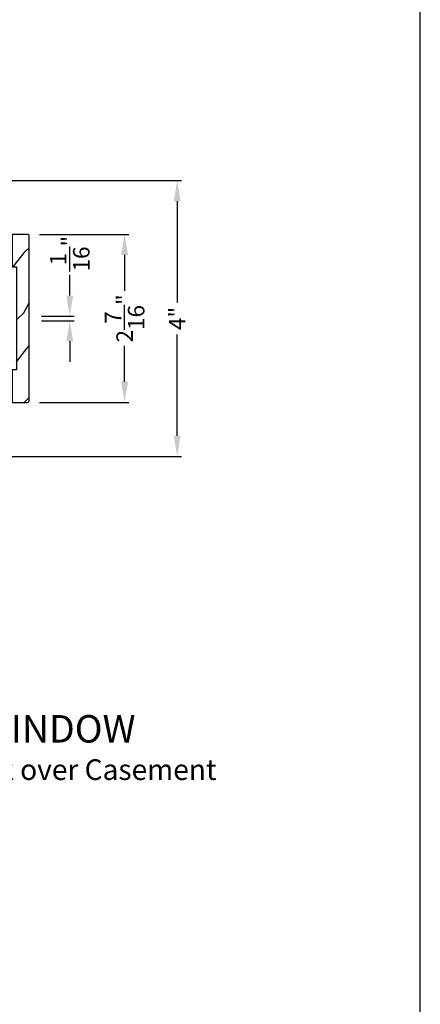
# Model space of a CAD drawing. Extents: x 102 to 238, y -200 to -156.
# Drawn here: x 130 to 136, y -180 to -166 of the extents above; entities that cross this region are included whole.
import ezdxf

# ---------------------------------------------------------------- set-up
doc = ezdxf.new("R2010")
doc.units = 0
doc.header["$LTSCALE"] = 2
doc.header["$MEASUREMENT"] = 0
doc.header["$PDMODE"] = 3
doc.layers.get('0').update_dxf_attribs({"linetype": 'CONTINUOUS'})
doc.layers.get('DEFPOINTS').update_dxf_attribs({"color": 3, "linetype": 'CONTINUOUS'})
doc.layers.add('Dim', color=7, linetype='CONTINUOUS')
doc.styles.add('Arial', font='arial.ttf')
doc.styles.get("Standard").update_dxf_attribs({"font": 'arial.ttf'})
doc.dimstyles.get("Standard").update_dxf_attribs({"dimtxt": 0.24, "dimasz": 0.3, "dimexe": 0.0625, "dimexo": 0.18, "dimgap": 0.09, "dimtad": 0, "dimdec": 4, "dimzin": 0, "dimdsep": 46, "dimlunit": 4, "dimtxsty": 'STANDARD', "dimcen": 0, "dimadec": 5, "dimazin": 0, "dimtfac": 1, "dimtdec": 4, "dimtofl": 0, "dimtmove": 0, "dimatfit": 3, "dimfxl": 1, "dimtolj": 1, "dimtzin": 0, "dimarcsym": 0})

# ---------------------------------------------------------------- blocks, each defined once
blk = doc.blocks.new('*D294')
at = {"layer": 'DEFPOINTS', "color": 0, "transparency": 16777216}
for p in [(130.31, -170.346), (130.899, -170.346), (130.31, -170.412)]:
    blk.add_point(p, dxfattribs=at)
at = {"layer": 'Dim', "color": 0, "lineweight": -2, "transparency": 16777216}
for p, q in [((130.899, -170.046), (130.899, -169.746)), ((130.49, -170.346), (130.961, -170.346)), ((130.49, -170.412), (130.961, -170.412)), ((130.899, -170.712), (130.899, -171.012))]:
    blk.add_line(p, q, dxfattribs=at)
at = {"layer": 'Dim', "color": 0, "transparency": 16777216}
for points in [[(130.849, -170.046), (130.949, -170.046), (130.899, -170.346)], [(130.849, -170.712), (130.949, -170.712), (130.899, -170.412)]]:
    blk.add_solid(points, dxfattribs=at)
at = {"layer": 'Dim', "color": 0, "transparency": 16777216, "insert": (130.899, -169.436), "char_height": 0.24, "attachment_point": 5, "rotation": 90}
blk.add_mtext('\\A1;{\\H1x;\\S1/16;}"', dxfattribs=at)
blk = doc.blocks.new('*D351')
at = {"layer": 'DEFPOINTS', "color": 0, "transparency": 16777216}
for p in [(130.28, -169.155), (131.697, -169.155), (130.28, -171.6)]:
    blk.add_point(p, dxfattribs=at)
at = {"layer": 'Dim', "color": 0, "lineweight": -2, "transparency": 16777216}
for p, q in [((130.46, -169.155), (131.759, -169.155)), ((131.697, -169.455), (131.697, -169.979)), ((131.697, -171.3), (131.697, -170.776)), ((130.46, -171.6), (131.759, -171.6))]:
    blk.add_line(p, q, dxfattribs=at)
at = {"layer": 'Dim', "color": 0, "transparency": 16777216}
for points in [[(131.647, -169.455), (131.747, -169.455), (131.697, -169.155)], [(131.647, -171.3), (131.747, -171.3), (131.697, -171.6)]]:
    blk.add_solid(points, dxfattribs=at)
at = {"layer": 'Dim', "color": 0, "transparency": 16777216, "insert": (131.697, -170.378), "char_height": 0.24, "attachment_point": 5, "rotation": 90}
blk.add_mtext('\\A1;2{\\H1x;\\S7/16;}"', dxfattribs=at)
blk = doc.blocks.new('*D315')
at = {"layer": 'DEFPOINTS', "color": 0, "transparency": 16777216}
for p in [(128.635, -168.373), (128.616, -172.386), (132.462, -172.386)]:
    blk.add_point(p, dxfattribs=at)
at = {"layer": 'Dim', "color": 0, "lineweight": -2, "transparency": 16777216}
for p, q in [((128.815, -168.373), (132.525, -168.373)), ((132.462, -168.673), (132.462, -170.147)), ((132.462, -172.086), (132.462, -170.612)), ((128.796, -172.386), (132.525, -172.386))]:
    blk.add_line(p, q, dxfattribs=at)
at = {"layer": 'Dim', "color": 0, "transparency": 16777216}
for points in [[(132.412, -168.673), (132.512, -168.673), (132.462, -168.373)], [(132.412, -172.086), (132.512, -172.086), (132.462, -172.386)]]:
    blk.add_solid(points, dxfattribs=at)
at = {"layer": 'Dim', "color": 0, "transparency": 16777216, "insert": (132.462, -170.379), "char_height": 0.24, "attachment_point": 5, "rotation": 90}
blk.add_mtext('\\A1;4"', dxfattribs=at)

msp = doc.modelspace()

# ---------------------------------------------------------------- hatches: boundary and pattern name
h = msp.add_hatch()
h.set_pattern_fill('WOOD2', color=256, angle=205, style=0, pattern_type=2)
h.set_pattern_definition([(61.8699, (58.39824, -179.51883), (-1.8736867, -3.08047044), [0.5, -4.5]), (51.5651, (57.72767, -179.5005), (0.4836882, 1.328927), [1.118034, -1.118034]), (43.4349, (57.51636, -179.04736), (1.3899984, 1.751543), [0.632456, -2.529822])])
edge = h.paths.add_edge_path()
edge.add_line((130.06029, -169.15527), (130.06029, -169.62827))
edge.add_line((130.06029, -169.62827), (130.12329, -169.62827))
edge.add_line((130.12329, -169.62827), (130.12329, -171.12727))
edge.add_line((130.12329, -171.12727), (130.06029, -171.12727))
edge.add_line((130.06029, -171.12727), (130.06029, -171.60027))
edge.add_line((130.06029, -171.60027), (130.28029, -171.60027))
edge.add_arc((130.28029, -171.57027), 0.03, 270, 360)
edge.add_line((130.31029, -171.57027), (130.31029, -169.18527))
edge.add_arc((130.28029, -169.18527), 0.03, 0, 90)
edge.add_line((130.28029, -169.15527), (130.06029, -169.15527))

# ---------------------------------------------------------------- linework, layer by layer
msp.add_lwpolyline([(102.00003, -155.70553), (102.00003, -199.70555), (136.00003, -199.70555), (136.00003, -155.70553)], close=True)
msp.add_lwpolyline([(130.06029, -169.15527), (130.06029, -169.62827), (130.12329, -169.62827), (130.12329, -171.12727), (130.06029, -171.12727), (130.06029, -171.60027), (130.28029, -171.60027, 0.41421356), (130.31029, -171.57027), (130.31029, -169.18527, 0.41421356), (130.28029, -169.15527)], format="xyb", close=True)

# ---------------------------------------------------------------- texts
at = {"style": 'Arial'}
for s, height, p in [('%%UCONTEMPORARY CASEMENT WINDOW', 0.4, (122.20181, -176.55112)), ('Horizontal Stack Section - Transom Stack over Casement', 0.3, (122.20141, -177.09516))]:
    msp.add_text(s, height=height, dxfattribs=at).set_placement(p)

# ---------------------------------------------------------------- dimensions: what is measured, and where the dimension line sits
at = {"layer": 'Dim'}
for base, p1, p2, picture, middle in [((132.46249, -172.38643), (128.63468, -168.37252), (128.6156, -172.38643), '*D315', (132.46249, -170.37947)), ((131.69656, -169.15527), (130.28029, -171.60027), (130.28029, -169.15527), '*D351', (131.69656, -170.37777))]:
    dim = msp.add_linear_dim(base=base, p1=p1, p2=p2, angle=90, dimstyle='STANDARD', override={"dimpost": '\\X'}, dxfattribs=at)
    dim.commit()
    dim.dimension.update_dxf_attribs({"geometry": picture, "text_midpoint": middle})
dim = msp.add_linear_dim(base=(130.899, -170.34624), p1=(130.31029, -170.41243), p2=(130.31029, -170.34624), angle=90, dimstyle='STANDARD', override={"dimpost": '\\X'}, dxfattribs=at)
dim.commit()
dim.dimension.update_dxf_attribs({"geometry": '*D294', "text_midpoint": (130.899, -169.43605), "dimtype": 160})

doc.saveas('drawing.dxf')
